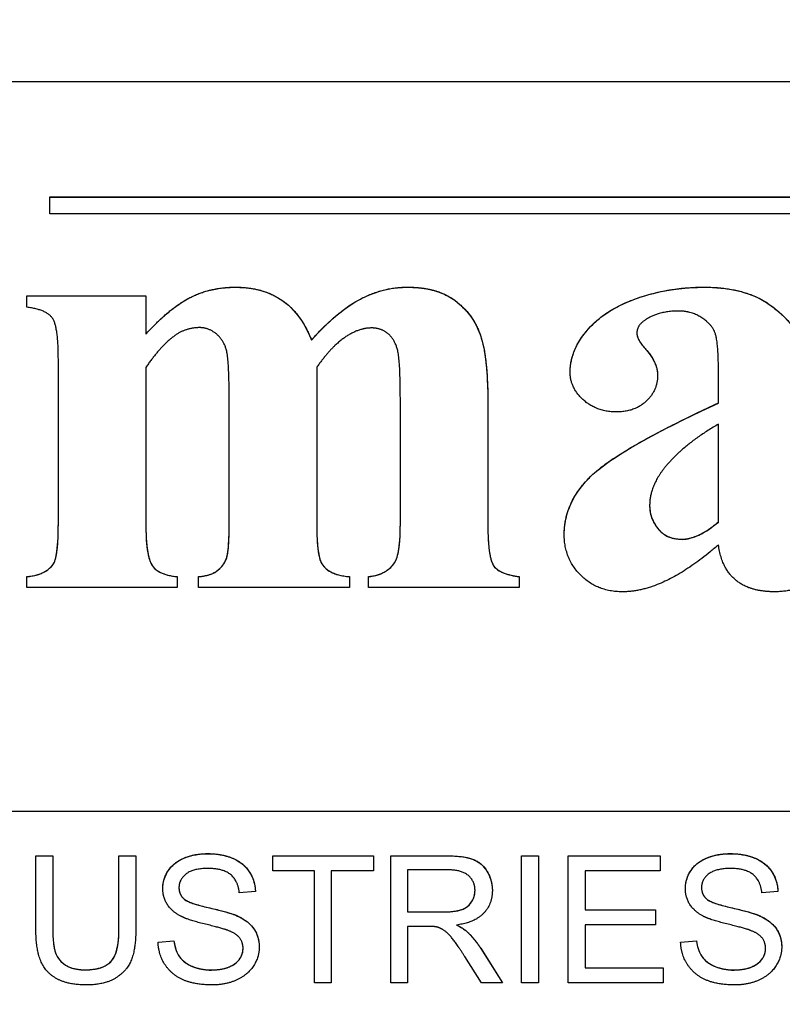
# Model space of a CAD drawing. Units: millimetres. Extents: x 218 to 2926, y 27 to 3814.
# Drawn here: x 826 to 835, y 1642 to 1654 of the extents above; entities that cross this region are included whole.
import ezdxf

# ---------------------------------------------------------------- set-up
doc = ezdxf.new("R2010")
doc.units = ezdxf.units.MM
doc.header["$LTSCALE"] = 14
doc.layers.add('Dimensions(Hillmar_metric)', color=7, linetype='Continuous', lineweight=13)
doc.layers.add('Visible Edges(Hillmar_metric)', color=7, linetype='Continuous', lineweight=25)
doc.layers.add('Visible Tangent Edges(Hillmar_Metric)', color=7, linetype='Continuous', lineweight=25, true_color=0xc0c0c0)
doc.styles.add('Hillmar_metric_Dimensions', font='arial.ttf')
doc.dimstyles.new('DEFAULT-ISO-Method 1b-Hillmar_metric', dxfattribs={"dimscale": 14, "dimtxt": 2, "dimasz": 2.5, "dimexe": 1, "dimexo": 1, "dimgap": 0.25, "dimtad": 1, "dimtih": 1, "dimtoh": 1, "dimrnd": 1e-08, "dimdsep": 46, "dimtxsty": 'Hillmar_metric_Dimensions', "dimcen": 0.09, "dimdle": 8, "dimclrd": 7, "dimclre": 7, "dimclrt": 7, "dimazin": 2, "dimtfac": 0.75, "dimtmove": 0, "dimatfit": 3, "dimfxl": 1, "dimtolj": 1, "dimlwd": 9, "dimlwe": 9, "dimarcsym": 0})

# ---------------------------------------------------------------- blocks, each defined once
blk = doc.blocks.new('*D24')
at = {"layer": 'Defpoints', "color": 0, "linetype": 'Continuous', "transparency": 16777216}
for p in [(1073.846, 2052.844), (413.846, 1887.334), (1073.846, 1368.693)]:
    blk.add_point(p, dxfattribs=at)
at = {"layer": 'Dimensions(Hillmar_metric)', "color": 7, "linetype": 'Continuous', "lineweight": 9, "transparency": 16777216}
for p, q in [((413.846, 1901.334), (413.846, 2066.844)), ((1073.846, 1382.693), (1073.846, 2066.844)), ((448.846, 2052.844), (1038.846, 2052.844))]:
    blk.add_line(p, q, dxfattribs=at)
at = {"layer": 'Dimensions(Hillmar_metric)', "color": 7, "linetype": 'Continuous', "transparency": 16777216}
for points in [[(448.846, 2058.677), (448.846, 2047.011), (413.846, 2052.844)], [(1038.846, 2058.677), (1038.846, 2047.011), (1073.846, 2052.844)]]:
    blk.add_solid(points, dxfattribs=at)
at = {"layer": 'Dimensions(Hillmar_metric)', "color": 7, "linetype": 'Continuous', "lineweight": 13, "transparency": 16777216, "insert": (743.846, 2074.759), "char_height": 28, "attachment_point": 5, "style": 'Hillmar_metric_Dimensions'}
blk.add_mtext('\\A1;\\fArial|b0|i0;\\H28.0924;660 (MANUAL RELEASE)', dxfattribs=at)
blk = doc.blocks.new('*D38')
at = {"layer": 'Defpoints', "color": 0, "linetype": 'Continuous', "transparency": 16777216}
for p in [(743.439, 1674.721), (1073.846, 1368.693), (743.439, 1292.492)]:
    blk.add_point(p, dxfattribs=at)
at = {"layer": 'Dimensions(Hillmar_metric)', "color": 7, "linetype": 'Continuous', "lineweight": 9, "transparency": 16777216}
for p, q in [((743.439, 1660.721), (743.439, 1278.492)), ((1073.846, 1354.693), (1073.846, 1278.492)), ((1038.846, 1292.492), (778.439, 1292.492))]:
    blk.add_line(p, q, dxfattribs=at)
at = {"layer": 'Dimensions(Hillmar_metric)', "color": 7, "linetype": 'Continuous', "transparency": 16777216}
for points in [[(778.439, 1298.326), (778.439, 1286.659), (743.439, 1292.492)], [(1038.846, 1298.326), (1038.846, 1286.659), (1073.846, 1292.492)]]:
    blk.add_solid(points, dxfattribs=at)
at = {"layer": 'Dimensions(Hillmar_metric)', "color": 7, "linetype": 'Continuous', "lineweight": 13, "transparency": 16777216, "insert": (908.643, 1310.298), "char_height": 28, "attachment_point": 5, "style": 'Hillmar_metric_Dimensions'}
blk.add_mtext('\\A1;330', dxfattribs=at)

msp = doc.modelspace()

# ---------------------------------------------------------------- linework, layer by layer
at = {"layer": 'Visible Edges(Hillmar_metric)'}
for p, q in [((798.565, 1653.353), (854.565, 1653.353)), ((826.429, 1651.787), (826.429, 1651.987)), ((826.429, 1651.987), (839.429, 1651.987)), ((826.429, 1651.986), (839.429, 1651.986)), ((839.429, 1651.787), (826.429, 1651.787)), ((826.156, 1650.685), (826.156, 1650.82)), ((826.156, 1650.82), (827.562, 1650.82)), ((826.156, 1650.819), (827.562, 1650.819)), ((827.562, 1650.82), (827.562, 1650.367)), ((827.562, 1650.366), (827.562, 1650.367)), ((829.518, 1650.296), (829.518, 1650.297)), ((833.362, 1650.378), (833.362, 1650.379)), ((833.469, 1650.186), (833.469, 1650.187)), ((826.528, 1648.12), (826.528, 1650.073)), ((827.562, 1649.975), (827.562, 1648.12)), ((829.58, 1649.975), (829.58, 1648.12)), ((834.326, 1649.554), (834.326, 1649.897)), ((828.546, 1648.12), (828.546, 1649.607)), ((830.568, 1648.12), (830.568, 1649.607)), ((831.602, 1649.534), (831.602, 1648.12)), ((834.326, 1649.553), (834.326, 1649.554)), ((834.326, 1648.149), (834.326, 1649.305)), ((833.513, 1648.34), (833.513, 1648.341)), ((826.528, 1648.119), (826.528, 1648.12)), ((827.562, 1648.119), (827.562, 1648.12)), ((828.546, 1648.119), (828.546, 1648.12)), ((829.58, 1648.119), (829.58, 1648.12)), ((830.568, 1648.119), (830.568, 1648.12)), ((831.602, 1648.119), (831.602, 1648.12)), ((834.326, 1648.148), (834.326, 1648.149)), ((833.636, 1648.041), (833.636, 1648.043)), ((826.463, 1647.641), (826.463, 1647.642)), ((829.641, 1647.653), (829.641, 1647.655)), ((830.499, 1647.666), (830.499, 1647.667)), ((826.156, 1647.373), (826.156, 1647.503)), ((827.933, 1647.503), (827.933, 1647.373)), ((828.183, 1647.373), (828.183, 1647.503)), ((829.968, 1647.503), (829.968, 1647.373)), ((830.192, 1647.373), (830.192, 1647.503)), ((831.973, 1647.503), (831.973, 1647.373)), ((827.933, 1647.373), (826.156, 1647.373)), ((829.968, 1647.373), (828.183, 1647.373)), ((831.973, 1647.373), (830.192, 1647.373)), ((801.665, 1644.731), (851.465, 1644.731)), ((826.263, 1644.205), (826.462, 1644.205)), ((826.263, 1643.338), (826.263, 1644.205)), ((826.263, 1644.204), (826.462, 1644.204)), ((826.462, 1644.205), (826.462, 1643.34)), ((827.244, 1644.205), (827.443, 1644.205)), ((827.244, 1643.34), (827.244, 1644.205)), ((827.244, 1644.204), (827.443, 1644.204)), ((827.443, 1644.205), (827.443, 1643.338)), ((829.06, 1644.205), (830.249, 1644.205)), ((829.06, 1644.028), (829.06, 1644.205)), ((829.06, 1644.204), (830.249, 1644.204)), ((830.249, 1644.205), (830.249, 1644.028)), ((830.456, 1644.205), (831.121, 1644.205)), ((830.456, 1642.705), (830.456, 1644.205)), ((830.456, 1644.204), (831.121, 1644.204)), ((832, 1644.205), (832.199, 1644.205)), ((832, 1642.705), (832, 1644.205)), ((832, 1644.204), (832.199, 1644.204)), ((832.199, 1644.205), (832.199, 1642.705)), ((832.552, 1644.205), (833.638, 1644.205)), ((832.552, 1642.705), (832.552, 1644.205)), ((832.552, 1644.204), (833.638, 1644.204)), ((833.638, 1644.205), (833.638, 1644.028)), ((829.554, 1644.028), (829.06, 1644.028)), ((829.554, 1642.705), (829.554, 1644.028)), ((830.249, 1644.028), (829.752, 1644.028)), ((829.752, 1644.028), (829.752, 1642.705)), ((830.654, 1644.039), (830.654, 1643.543)), ((831.129, 1644.039), (830.654, 1644.039)), ((832.751, 1644.028), (832.751, 1643.569)), ((833.638, 1644.028), (832.751, 1644.028)), ((827.953, 1643.83), (827.953, 1643.831)), ((828.856, 1643.783), (828.666, 1643.768)), ((831.45, 1643.795), (831.45, 1643.796)), ((834.126, 1643.83), (834.126, 1643.831)), ((835.029, 1643.783), (834.839, 1643.768)), ((828.011, 1643.696), (828.011, 1643.697)), ((834.184, 1643.696), (834.184, 1643.697)), ((830.654, 1643.543), (831.081, 1643.543)), ((830.654, 1643.542), (830.654, 1643.543)), ((830.654, 1643.542), (831.081, 1643.542)), ((832.751, 1643.569), (833.582, 1643.569)), ((832.751, 1643.568), (832.751, 1643.569)), ((832.751, 1643.568), (833.582, 1643.568)), ((833.582, 1643.569), (833.582, 1643.392)), ((826.462, 1643.338), (826.462, 1643.34)), ((827.244, 1643.338), (827.244, 1643.34)), ((830.654, 1643.372), (830.654, 1642.705)), ((830.884, 1643.372), (830.654, 1643.372)), ((831.233, 1643.386), (831.233, 1643.388)), ((831.352, 1643.312), (831.352, 1643.313)), ((833.582, 1643.392), (832.751, 1643.392)), ((832.751, 1643.392), (832.751, 1642.882)), ((827.706, 1643.187), (827.893, 1643.203)), ((827.706, 1643.186), (827.893, 1643.202)), ((827.893, 1643.202), (827.893, 1643.203)), ((833.879, 1643.187), (834.066, 1643.203)), ((833.879, 1643.186), (834.066, 1643.202)), ((834.066, 1643.202), (834.066, 1643.203)), ((828.71, 1643.111), (828.71, 1643.112)), ((831.517, 1643.113), (831.776, 1642.705)), ((831.517, 1643.112), (831.775, 1642.705)), ((834.882, 1643.111), (834.882, 1643.112)), ((831.528, 1642.705), (831.329, 1643.017)), ((832.751, 1642.882), (833.673, 1642.882)), ((832.751, 1642.881), (832.751, 1642.882)), ((832.751, 1642.881), (833.673, 1642.881)), ((833.673, 1642.882), (833.673, 1642.705)), ((829.752, 1642.705), (829.554, 1642.705)), ((830.654, 1642.705), (830.456, 1642.705)), ((831.776, 1642.705), (831.528, 1642.705)), ((832.199, 1642.705), (832, 1642.705)), ((833.673, 1642.705), (832.552, 1642.705))]:
    msp.add_line(p, q, dxfattribs=at)
for points in [[(827.562, 1650.367), (827.844, 1650.677), (828.326, 1650.922), (828.616, 1650.922)], [(828.616, 1650.922), (828.946, 1650.922), (829.396, 1650.612), (829.518, 1650.297)], [(829.518, 1650.297), (829.812, 1650.628), (830.356, 1650.922), (830.65, 1650.922)], [(830.65, 1650.922), (831.009, 1650.922), (831.434, 1650.596), (831.602, 1650.089), (831.602, 1649.534)], [(832.574, 1649.918), (832.574, 1650.183), (832.995, 1650.665), (833.75, 1650.922), (834.155, 1650.922)], [(834.155, 1650.922), (834.645, 1650.922), (835.221, 1650.506), (835.303, 1650.265)], [(826.528, 1650.073), (826.528, 1650.465), (826.381, 1650.657), (826.156, 1650.685)], [(833.857, 1650.64), (833.616, 1650.64), (833.46, 1650.534)], [(834.326, 1649.897), (834.326, 1650.289), (834.241, 1650.489), (834.004, 1650.64), (833.857, 1650.64)], [(833.46, 1650.534), (833.362, 1650.469), (833.362, 1650.379)], [(828.199, 1650.444), (828.052, 1650.444), (827.929, 1650.367)], [(828.546, 1649.607), (828.546, 1650.077), (828.473, 1650.31), (828.297, 1650.444), (828.199, 1650.444)], [(830.229, 1650.44), (830.07, 1650.44), (829.743, 1650.208), (829.58, 1649.975)], [(830.568, 1649.607), (830.568, 1650.069), (830.495, 1650.318), (830.335, 1650.44), (830.229, 1650.44)], [(827.929, 1650.367), (827.754, 1650.252), (827.562, 1649.975)], [(833.362, 1650.379), (833.362, 1650.301), (833.469, 1650.187)], [(833.469, 1650.187), (833.607, 1650.028), (833.607, 1649.881)], [(833.121, 1649.448), (832.888, 1649.448), (832.574, 1649.73), (832.574, 1649.918)], [(833.607, 1649.881), (833.607, 1649.701), (833.338, 1649.448), (833.121, 1649.448)], [(832.504, 1648.002), (832.504, 1648.398), (833.183, 1649.027), (834.326, 1649.554)], [(834.326, 1649.305), (833.877, 1649.043), (833.656, 1648.745)], [(833.656, 1648.745), (833.513, 1648.545), (833.513, 1648.341)], [(833.513, 1648.341), (833.513, 1648.173), (833.636, 1648.043)], [(826.463, 1647.642), (826.528, 1647.724), (826.528, 1648.12)], [(827.562, 1648.12), (827.562, 1647.757), (827.705, 1647.524), (827.933, 1647.503)], [(828.183, 1647.503), (828.326, 1647.512), (828.489, 1647.638), (828.546, 1647.818), (828.546, 1648.12)], [(829.58, 1648.12), (829.58, 1647.749), (829.641, 1647.655)], [(830.499, 1647.667), (830.568, 1647.765), (830.568, 1648.12)], [(831.602, 1648.12), (831.602, 1647.724), (831.745, 1647.532), (831.973, 1647.503)], [(833.897, 1647.945), (834.081, 1647.945), (834.326, 1648.149)], [(833.191, 1647.324), (832.897, 1647.324), (832.504, 1647.712), (832.504, 1648.002)], [(833.636, 1648.043), (833.73, 1647.945), (833.897, 1647.945)], [(834.326, 1647.879), (833.693, 1647.324), (833.191, 1647.324)], [(834.992, 1647.324), (834.694, 1647.324), (834.363, 1647.601), (834.326, 1647.879)], [(835.821, 1647.847), (835.638, 1647.573), (835.241, 1647.324), (834.992, 1647.324)], [(826.156, 1647.503), (826.373, 1647.524), (826.463, 1647.642)], [(829.641, 1647.655), (829.727, 1647.52), (829.968, 1647.503)], [(830.192, 1647.503), (830.401, 1647.524), (830.499, 1647.667)], [(827.762, 1643.817), (827.762, 1643.932), (827.891, 1644.128), (828.139, 1644.231), (828.291, 1644.231)], [(828.291, 1644.231), (828.458, 1644.231), (828.713, 1644.124), (828.852, 1643.915), (828.856, 1643.783)], [(833.935, 1643.817), (833.935, 1643.932), (834.064, 1644.128), (834.312, 1644.231), (834.464, 1644.231)], [(834.464, 1644.231), (834.631, 1644.231), (834.886, 1644.124), (835.024, 1643.915), (835.029, 1643.783)], [(831.121, 1644.205), (831.321, 1644.205), (831.53, 1644.124), (831.655, 1643.919), (831.655, 1643.796)], [(828.299, 1644.056), (828.119, 1644.056), (827.953, 1643.924), (827.953, 1643.831)], [(828.666, 1643.768), (828.651, 1643.911), (828.473, 1644.056), (828.299, 1644.056)], [(831.45, 1643.796), (831.45, 1643.902), (831.296, 1644.039), (831.129, 1644.039)], [(834.472, 1644.056), (834.291, 1644.056), (834.126, 1643.924), (834.126, 1643.831)], [(834.839, 1643.768), (834.824, 1643.911), (834.646, 1644.056), (834.472, 1644.056)], [(827.975, 1643.492), (827.867, 1643.548), (827.762, 1643.714), (827.762, 1643.817)], [(827.953, 1643.831), (827.953, 1643.75), (828.011, 1643.697)], [(831.081, 1643.543), (831.217, 1643.543), (831.37, 1643.599), (831.45, 1643.724), (831.45, 1643.796)], [(831.655, 1643.796), (831.655, 1643.636), (831.448, 1643.417), (831.233, 1643.388)], [(834.147, 1643.492), (834.04, 1643.548), (833.935, 1643.714), (833.935, 1643.817)], [(834.126, 1643.831), (834.126, 1643.75), (834.184, 1643.697)], [(828.011, 1643.697), (828.07, 1643.646), (828.555, 1643.536), (828.646, 1643.495)], [(834.184, 1643.697), (834.242, 1643.646), (834.728, 1643.536), (834.818, 1643.495)], [(828.534, 1643.323), (828.473, 1643.348), (828.058, 1643.447), (827.975, 1643.492)], [(828.646, 1643.495), (828.776, 1643.434), (828.901, 1643.249), (828.901, 1643.129)], [(834.706, 1643.323), (834.646, 1643.348), (834.231, 1643.447), (834.147, 1643.492)], [(834.818, 1643.495), (834.949, 1643.434), (835.073, 1643.249), (835.073, 1643.129)], [(826.856, 1642.68), (826.646, 1642.68), (826.377, 1642.825), (826.263, 1643.101), (826.263, 1643.338)], [(826.462, 1643.34), (826.462, 1643.145), (826.534, 1642.96), (826.711, 1642.859), (826.839, 1642.859)], [(826.839, 1642.859), (827.058, 1642.859), (827.244, 1643.058), (827.244, 1643.34)], [(827.443, 1643.338), (827.443, 1643.112), (827.341, 1642.847), (827.074, 1642.68), (826.856, 1642.68)], [(828.71, 1643.112), (828.71, 1643.183), (828.629, 1643.288), (828.534, 1643.323)], [(830.995, 1643.365), (830.961, 1643.372), (830.884, 1643.372)], [(831.329, 1643.017), (831.242, 1643.152), (831.13, 1643.295), (831.041, 1643.353), (830.995, 1643.365)], [(831.233, 1643.388), (831.311, 1643.35), (831.352, 1643.313)], [(831.352, 1643.313), (831.439, 1643.233), (831.517, 1643.113)], [(834.882, 1643.112), (834.882, 1643.183), (834.801, 1643.288), (834.706, 1643.323)], [(828.346, 1642.68), (828.142, 1642.68), (827.867, 1642.799), (827.711, 1643.037), (827.706, 1643.187)], [(827.893, 1643.203), (827.907, 1643.09), (828.004, 1642.946), (828.209, 1642.857), (828.337, 1642.857)], [(834.519, 1642.68), (834.314, 1642.68), (834.04, 1642.799), (833.883, 1643.037), (833.879, 1643.187)], [(834.066, 1643.203), (834.08, 1643.09), (834.177, 1642.946), (834.382, 1642.857), (834.51, 1642.857)], [(828.337, 1642.857), (828.45, 1642.857), (828.625, 1642.925), (828.71, 1643.042), (828.71, 1643.112)], [(828.901, 1643.129), (828.901, 1643.009), (828.763, 1642.798), (828.506, 1642.68), (828.346, 1642.68)], [(834.51, 1642.857), (834.623, 1642.857), (834.798, 1642.925), (834.882, 1643.042), (834.882, 1643.112)], [(835.073, 1643.129), (835.073, 1643.009), (834.936, 1642.798), (834.679, 1642.68), (834.519, 1642.68)]]:
    msp.add_open_spline(points, degree=2, dxfattribs=at)
for points, knots in [([(827.562, 1650.366), (827.656, 1650.47), (827.762, 1650.575), (827.985, 1650.748), (828.077, 1650.799), (828.306, 1650.894), (828.458, 1650.921), (828.616, 1650.921)], [-0.1016811, -0.1016811, -0.1016811, -0.1016811, -0.0743707, -0.0743707, -0.0471524, -0.0471524, 0, 0, 0, 0]), ([(828.616, 1650.921), (828.692, 1650.921), (828.769, 1650.915), (828.913, 1650.887), (828.98, 1650.867), (829.143, 1650.793), (829.229, 1650.731), (829.399, 1650.55), (829.468, 1650.426), (829.518, 1650.296)], [-0.1185138, -0.1185138, -0.1185138, -0.1185138, -0.0955444, -0.0955444, -0.0744872, -0.0744872, -0.0418708, -0.0418708, 0, 0, 0, 0]), ([(829.518, 1650.296), (829.625, 1650.416), (829.743, 1650.533), (829.973, 1650.713), (830.083, 1650.781), (830.348, 1650.891), (830.496, 1650.921), (830.65, 1650.921)], [-0.1340281, -0.1340281, -0.1340281, -0.1340281, -0.0859139, -0.0859139, -0.0462203, -0.0462203, 0, 0, 0, 0]), ([(830.65, 1650.921), (830.738, 1650.921), (830.828, 1650.914), (830.991, 1650.878), (831.064, 1650.853), (831.244, 1650.755), (831.323, 1650.672), (831.451, 1650.515), (831.497, 1650.411), (831.581, 1650.136), (831.602, 1649.854), (831.602, 1649.532)], [-0.2074108, -0.2074108, -0.2074108, -0.2074108, -0.188155, -0.188155, -0.1712878, -0.1712878, -0.1436199, -0.1436199, -0.0965784, -0.0965784, 0, 0, 0, 0]), ([(832.574, 1649.918), (832.574, 1649.967), (832.58, 1650.016), (832.602, 1650.114), (832.619, 1650.162), (832.694, 1650.321), (832.772, 1650.415), (832.963, 1650.602), (833.111, 1650.689), (833.423, 1650.817), (833.731, 1650.921), (834.155, 1650.921)], [-0.3900165, -0.3900165, -0.3900165, -0.3900165, -0.3607057, -0.3607057, -0.3304807, -0.3304807, -0.2568079, -0.2568079, -0.1270193, -0.1270193, 0, 0, 0, 0]), ([(834.155, 1650.921), (834.288, 1650.921), (834.424, 1650.91), (834.666, 1650.853), (834.774, 1650.813), (834.97, 1650.694), (835.089, 1650.597), (835.231, 1650.42), (835.275, 1650.346), (835.303, 1650.264)], [-0.1584073, -0.1584073, -0.1584073, -0.1584073, -0.1097541, -0.1097541, -0.0678989, -0.0678989, -0.026032, -0.026032, 0, 0, 0, 0]), ([(833.362, 1650.378), (833.362, 1650.364), (833.365, 1650.35), (833.374, 1650.321), (833.381, 1650.306), (833.41, 1650.254), (833.44, 1650.217), (833.469, 1650.186)], [-0.02183928, -0.02183928, -0.02183928, -0.02183928, -0.01768163, -0.01768163, -0.01274708, -0.01274708, 0, 0, 0, 0]), ([(833.469, 1650.186), (833.516, 1650.132), (833.559, 1650.07), (833.599, 1649.964), (833.607, 1649.923), (833.607, 1649.881)], [-0.03424176, -0.03424176, -0.03424176, -0.03424176, -0.01272581, -0.01272581, -0.00011441, -0.00011441, -0.00011441, -0.00011441]), ([(832.504, 1648.002), (832.505, 1648.072), (832.513, 1648.141), (832.546, 1648.277), (832.571, 1648.342), (832.674, 1648.541), (832.771, 1648.644), (833.129, 1648.976), (833.789, 1649.305), (834.326, 1649.553)], [-0.2639875, -0.2639875, -0.2639875, -0.2639875, -0.243384, -0.243384, -0.2226517, -0.2226517, -0.1775834, -0.1775834, 0, 0, 0, 0]), ([(833.513, 1648.34), (833.513, 1648.285), (833.523, 1648.232), (833.566, 1648.129), (833.597, 1648.083), (833.636, 1648.041)], [-0.03338349, -0.03338349, -0.03338349, -0.03338349, -0.01695848, -0.01695848, 0, 0, 0, 0]), ([(826.463, 1647.641), (826.474, 1647.656), (826.484, 1647.677), (826.501, 1647.733), (826.507, 1647.769), (826.525, 1647.899), (826.528, 1648.022), (826.528, 1648.119)], [-0.04663838, -0.04663838, -0.04663838, -0.04663838, -0.03892013, -0.03892013, -0.02925758, -0.02925758, 0, 0, 0, 0]), ([(827.562, 1648.119), (827.562, 1648.025), (827.565, 1647.916), (827.586, 1647.769), (827.598, 1647.715), (827.627, 1647.647), (827.641, 1647.623), (827.689, 1647.575), (827.72, 1647.557), (827.809, 1647.519), (827.873, 1647.508), (827.933, 1647.502)], [-0.0850025, -0.0850025, -0.0850025, -0.0850025, -0.05529199, -0.05529199, -0.03851327, -0.03851327, -0.02875319, -0.02875319, -0.01809271, -0.01809271, 0, 0, 0, 0]), ([(828.183, 1647.502), (828.223, 1647.505), (828.265, 1647.511), (828.337, 1647.532), (828.369, 1647.547), (828.415, 1647.579), (828.452, 1647.608), (828.499, 1647.679), (828.512, 1647.707), (828.538, 1647.803), (828.546, 1647.937), (828.546, 1648.119)], [-0.2737425, -0.2737425, -0.2737425, -0.2737425, -0.1918076, -0.1918076, -0.1216907, -0.1216907, -0.0783584, -0.0783584, -0.0545274, -0.0545274, 0, 0, 0, 0]), ([(829.58, 1648.119), (829.58, 1647.951), (829.589, 1647.798), (829.623, 1647.689), (829.631, 1647.669), (829.641, 1647.653)], [-0.03434133, -0.03434133, -0.03434133, -0.03434133, -0.0056486, -0.0056486, 0, 0, 0, 0]), ([(830.499, 1647.666), (830.512, 1647.684), (830.521, 1647.707), (830.539, 1647.762), (830.546, 1647.796), (830.565, 1647.919), (830.568, 1648.028), (830.568, 1648.119)], [-0.04444, -0.04444, -0.04444, -0.04444, -0.03701584, -0.03701584, -0.02738122, -0.02738122, 0, 0, 0, 0]), ([(831.602, 1648.119), (831.602, 1647.999), (831.607, 1647.87), (831.631, 1647.73), (831.641, 1647.69), (831.663, 1647.641), (831.674, 1647.622), (831.721, 1647.578), (831.752, 1647.561), (831.842, 1647.524), (831.911, 1647.51), (831.973, 1647.502)], [-0.09850891, -0.09850891, -0.09850891, -0.09850891, -0.05523235, -0.05523235, -0.03807737, -0.03807737, -0.02904809, -0.02904809, -0.01886547, -0.01886547, 0, 0, 0, 0]), ([(833.897, 1647.943), (833.93, 1647.943), (833.962, 1647.948), (834.029, 1647.965), (834.063, 1647.979), (834.178, 1648.033), (834.257, 1648.09), (834.326, 1648.148)], [-0.04768893, -0.04768893, -0.04768893, -0.04768893, -0.03801726, -0.03801726, -0.02703841, -0.02703841, 0, 0, 0, 0]), ([(833.636, 1648.041), (833.652, 1648.025), (833.669, 1648.011), (833.707, 1647.986), (833.727, 1647.976), (833.796, 1647.95), (833.847, 1647.943), (833.897, 1647.943)], [-0.02877789, -0.02877789, -0.02877789, -0.02877789, -0.0220305, -0.0220305, -0.01519071, -0.01519071, 0, 0, 0, 0]), ([(826.156, 1647.502), (826.199, 1647.506), (826.241, 1647.513), (826.316, 1647.536), (826.35, 1647.549), (826.413, 1647.588), (826.44, 1647.612), (826.463, 1647.641)], [-0.03466825, -0.03466825, -0.03466825, -0.03466825, -0.02197788, -0.02197788, -0.01111165, -0.01111165, 0, 0, 0, 0]), ([(829.641, 1647.653), (829.655, 1647.631), (829.673, 1647.611), (829.715, 1647.575), (829.74, 1647.56), (829.828, 1647.52), (829.9, 1647.507), (829.968, 1647.502)], [-0.03706713, -0.03706713, -0.03706713, -0.03706713, -0.02901604, -0.02901604, -0.02048494, -0.02048494, 0, 0, 0, 0]), ([(830.192, 1647.502), (830.231, 1647.506), (830.269, 1647.513), (830.339, 1647.536), (830.37, 1647.55), (830.439, 1647.594), (830.472, 1647.627), (830.499, 1647.666)], [-0.03613366, -0.03613366, -0.03613366, -0.03613366, -0.02458271, -0.02458271, -0.01413513, -0.01413513, 0, 0, 0, 0]), ([(827.762, 1643.817), (827.762, 1643.845), (827.765, 1643.872), (827.777, 1643.925), (827.786, 1643.951), (827.813, 1644.011), (827.838, 1644.053), (827.93, 1644.141), (827.986, 1644.167), (828.109, 1644.216), (828.199, 1644.23), (828.291, 1644.23)], [-0.0637699, -0.0637699, -0.0637699, -0.0637699, -0.05666158, -0.05666158, -0.04949353, -0.04949353, -0.0396569, -0.0396569, -0.02762609, -0.02762609, 0, 0, 0, 0]), ([(828.291, 1644.23), (828.39, 1644.23), (828.489, 1644.216), (828.618, 1644.163), (828.671, 1644.137), (828.763, 1644.052), (828.794, 1644.006), (828.841, 1643.903), (828.854, 1643.844), (828.856, 1643.783)], [-0.0959622, -0.0959622, -0.0959622, -0.0959622, -0.05243555, -0.05243555, -0.03429068, -0.03429068, -0.01841763, -0.01841763, -0.00011415, -0.00011415, -0.00011415, -0.00011415]), ([(833.935, 1643.817), (833.935, 1643.845), (833.938, 1643.872), (833.949, 1643.925), (833.958, 1643.951), (833.986, 1644.011), (834.011, 1644.053), (834.103, 1644.141), (834.158, 1644.167), (834.281, 1644.216), (834.372, 1644.23), (834.464, 1644.23)], [-0.0637699, -0.0637699, -0.0637699, -0.0637699, -0.05666158, -0.05666158, -0.04949353, -0.04949353, -0.0396569, -0.0396569, -0.02762609, -0.02762609, 0, 0, 0, 0]), ([(834.464, 1644.23), (834.562, 1644.23), (834.661, 1644.216), (834.791, 1644.163), (834.843, 1644.137), (834.935, 1644.052), (834.966, 1644.006), (835.014, 1643.903), (835.026, 1643.844), (835.029, 1643.783)], [-0.0959622, -0.0959622, -0.0959622, -0.0959622, -0.05243555, -0.05243555, -0.03429068, -0.03429068, -0.01841763, -0.01841763, -0.00011415, -0.00011415, -0.00011415, -0.00011415]), ([(831.121, 1644.204), (831.272, 1644.204), (831.367, 1644.187), (831.471, 1644.145), (831.506, 1644.122), (831.582, 1644.047), (831.608, 1643.996), (831.644, 1643.909), (831.655, 1643.853), (831.655, 1643.796)], [-0.04812005, -0.04812005, -0.04812005, -0.04812005, -0.03610519, -0.03610519, -0.02842672, -0.02842672, -0.01742127, -0.01742127, -0.0001144, -0.0001144, -0.0001144, -0.0001144]), ([(827.953, 1643.83), (827.953, 1643.816), (827.954, 1643.802), (827.96, 1643.776), (827.964, 1643.763), (827.98, 1643.73), (827.994, 1643.712), (828.011, 1643.696)], [-0.01516198, -0.01516198, -0.01516198, -0.01516198, -0.01098753, -0.01098753, -0.00702805, -0.00702805, 0, 0, 0, 0]), ([(831.081, 1643.542), (831.124, 1643.542), (831.171, 1643.544), (831.261, 1643.558), (831.29, 1643.568), (831.337, 1643.588), (831.36, 1643.604), (831.407, 1643.65), (831.423, 1643.68), (831.444, 1643.731), (831.45, 1643.762), (831.45, 1643.795)], [-0.02962729, -0.02962729, -0.02962729, -0.02962729, -0.0258847, -0.0258847, -0.02184339, -0.02184339, -0.01660934, -0.01660934, -0.00976497, -0.00976497, 0, 0, 0, 0]), ([(834.126, 1643.83), (834.126, 1643.816), (834.127, 1643.802), (834.132, 1643.776), (834.137, 1643.763), (834.152, 1643.73), (834.166, 1643.712), (834.184, 1643.696)], [-0.01516198, -0.01516198, -0.01516198, -0.01516198, -0.01098753, -0.01098753, -0.00702805, -0.00702805, 0, 0, 0, 0]), ([(828.011, 1643.696), (828.025, 1643.684), (828.045, 1643.673), (828.093, 1643.651), (828.125, 1643.64), (828.238, 1643.605), (828.316, 1643.59), (828.514, 1643.541), (828.595, 1643.517), (828.646, 1643.494)], [-0.04625887, -0.04625887, -0.04625887, -0.04625887, -0.04165348, -0.04165348, -0.03517745, -0.03517745, -0.01663874, -0.01663874, 0, 0, 0, 0]), ([(834.184, 1643.696), (834.198, 1643.684), (834.218, 1643.673), (834.266, 1643.651), (834.298, 1643.64), (834.41, 1643.605), (834.488, 1643.59), (834.686, 1643.541), (834.768, 1643.517), (834.818, 1643.494)], [-0.04625887, -0.04625887, -0.04625887, -0.04625887, -0.04165348, -0.04165348, -0.03517745, -0.03517745, -0.01663874, -0.01663874, 0, 0, 0, 0]), ([(828.646, 1643.494), (828.7, 1643.469), (828.752, 1643.436), (828.837, 1643.352), (828.859, 1643.31), (828.892, 1643.23), (828.901, 1643.18), (828.901, 1643.129)], [-0.03639788, -0.03639788, -0.03639788, -0.03639788, -0.02599497, -0.02599497, -0.01550934, -0.01550934, -0.0001144, -0.0001144, -0.0001144, -0.0001144]), ([(834.818, 1643.494), (834.872, 1643.469), (834.924, 1643.436), (835.009, 1643.352), (835.031, 1643.31), (835.065, 1643.23), (835.073, 1643.18), (835.073, 1643.129)], [-0.03639788, -0.03639788, -0.03639788, -0.03639788, -0.02599497, -0.02599497, -0.01550934, -0.01550934, -0.0001144, -0.0001144, -0.0001144, -0.0001144]), ([(826.462, 1643.338), (826.462, 1643.281), (826.464, 1643.218), (826.481, 1643.097), (826.494, 1643.061), (826.517, 1643.007), (826.537, 1642.978), (826.595, 1642.922), (826.632, 1642.901), (826.721, 1642.866), (826.78, 1642.858), (826.839, 1642.858)], [-0.04816454, -0.04816454, -0.04816454, -0.04816454, -0.04305427, -0.04305427, -0.03736271, -0.03736271, -0.02861224, -0.02861224, -0.01768739, -0.01768739, 0, 0, 0, 0]), ([(826.839, 1642.858), (826.893, 1642.858), (826.95, 1642.863), (827.039, 1642.885), (827.074, 1642.899), (827.141, 1642.943), (827.159, 1642.967), (827.192, 1643.013), (827.208, 1643.053), (827.238, 1643.166), (827.244, 1643.253), (827.244, 1643.338)], [-0.05677714, -0.05677714, -0.05677714, -0.05677714, -0.04979653, -0.04979653, -0.0448791, -0.0448791, -0.03954923, -0.03954923, -0.02569823, -0.02569823, 0, 0, 0, 0]), ([(831.233, 1643.386), (831.256, 1643.375), (831.28, 1643.363), (831.319, 1643.338), (831.337, 1643.326), (831.352, 1643.312)], [-0.01387941, -0.01387941, -0.01387941, -0.01387941, -0.00614804, -0.00614804, 0, 0, 0, 0]), ([(831.352, 1643.312), (831.382, 1643.284), (831.41, 1643.254), (831.465, 1643.187), (831.492, 1643.15), (831.517, 1643.112)], [-0.02593577, -0.02593577, -0.02593577, -0.02593577, -0.01358625, -0.01358625, 0, 0, 0, 0]), ([(827.893, 1643.202), (827.899, 1643.156), (827.91, 1643.109), (827.949, 1643.022), (827.972, 1642.994), (828.03, 1642.937), (828.079, 1642.912), (828.186, 1642.868), (828.261, 1642.856), (828.337, 1642.856)], [-0.0452912, -0.0452912, -0.0452912, -0.0452912, -0.04010589, -0.04010589, -0.03465884, -0.03465884, -0.02284456, -0.02284456, 0, 0, 0, 0]), ([(834.066, 1643.202), (834.072, 1643.156), (834.082, 1643.109), (834.121, 1643.022), (834.145, 1642.994), (834.203, 1642.937), (834.252, 1642.912), (834.358, 1642.868), (834.434, 1642.856), (834.51, 1642.856)], [-0.0452912, -0.0452912, -0.0452912, -0.0452912, -0.04010589, -0.04010589, -0.03465884, -0.03465884, -0.02284456, -0.02284456, 0, 0, 0, 0]), ([(828.337, 1642.856), (828.379, 1642.856), (828.42, 1642.859), (828.507, 1642.877), (828.542, 1642.89), (828.596, 1642.916), (828.622, 1642.933), (828.671, 1642.982), (828.685, 1643.009), (828.704, 1643.055), (828.71, 1643.082), (828.71, 1643.111)], [-0.02915738, -0.02915738, -0.02915738, -0.02915738, -0.02503477, -0.02503477, -0.02035201, -0.02035201, -0.01493599, -0.01493599, -0.00859073, -0.00859073, 0, 0, 0, 0]), ([(834.51, 1642.856), (834.551, 1642.856), (834.593, 1642.859), (834.68, 1642.877), (834.715, 1642.89), (834.768, 1642.916), (834.795, 1642.933), (834.844, 1642.982), (834.858, 1643.009), (834.877, 1643.055), (834.882, 1643.082), (834.882, 1643.111)], [-0.02915738, -0.02915738, -0.02915738, -0.02915738, -0.02503477, -0.02503477, -0.02035201, -0.02035201, -0.01493599, -0.01493599, -0.00859073, -0.00859073, 0, 0, 0, 0])]:
    msp.add_open_spline(points, degree=3, knots=knots, dxfattribs=at)
at = {"layer": 'Visible Tangent Edges(Hillmar_Metric)'}
for p, q in [((828.616, 1650.921), (828.616, 1650.922)), ((830.65, 1650.921), (830.65, 1650.922)), ((834.155, 1650.921), (834.155, 1650.922)), ((833.897, 1647.943), (833.897, 1647.945)), ((828.291, 1644.23), (828.291, 1644.231)), ((834.464, 1644.23), (834.464, 1644.231)), ((831.121, 1644.204), (831.121, 1644.205)), ((831.081, 1643.542), (831.081, 1643.543)), ((828.646, 1643.494), (828.646, 1643.495)), ((834.818, 1643.494), (834.818, 1643.495)), ((831.517, 1643.112), (831.517, 1643.113)), ((826.839, 1642.858), (826.839, 1642.859)), ((828.337, 1642.856), (828.337, 1642.857)), ((834.51, 1642.856), (834.51, 1642.857))]:
    msp.add_line(p, q, dxfattribs=at)

# ---------------------------------------------------------------- dimensions: what is measured, and where the dimension line sits
at = {"layer": 'Dimensions(Hillmar_metric)', "color": 7, "linetype": 'Continuous', "lineweight": 13}
dim = msp.add_linear_dim(base=(1073.846, 2052.844), p1=(413.846, 1887.334), p2=(1073.846, 1368.693), angle=180, text='\\fArial|b0|i0;\\H28.0924;<> (MANUAL RELEASE)', dimstyle='DEFAULT-ISO-Method 1b-Hillmar_metric', override={"dimgap": 0.25, "dimtih": 0, "dimtoh": 0, "dimdec": 2, "dimtol": 0, "dimlim": 0, "dimtp": 0, "dimtm": 0, "dimtdec": 2, "dimtofl": 0, "dimatfit": 1}, dxfattribs=at)
dim.commit()
dim.dimension.update_dxf_attribs({"geometry": '*D24', "text_midpoint": (743.846, 2052.844), "dimtype": 160})
dim = msp.add_linear_dim(base=(743.439, 1292.492), p1=(1073.846, 1368.693), p2=(743.439, 1674.721), angle=180, dimstyle='DEFAULT-ISO-Method 1b-Hillmar_metric', override={"dimgap": 0.25, "dimtih": 0, "dimtoh": 0, "dimdec": 0, "dimtol": 0, "dimlim": 0, "dimtp": 0, "dimtm": 0, "dimtdec": 2, "dimtofl": 0, "dimatfit": 1}, dxfattribs=at)
dim.commit()
dim.dimension.update_dxf_attribs({"geometry": '*D38', "text_midpoint": (908.643, 1292.492), "dimtype": 160})

doc.saveas('drawing.dxf')
